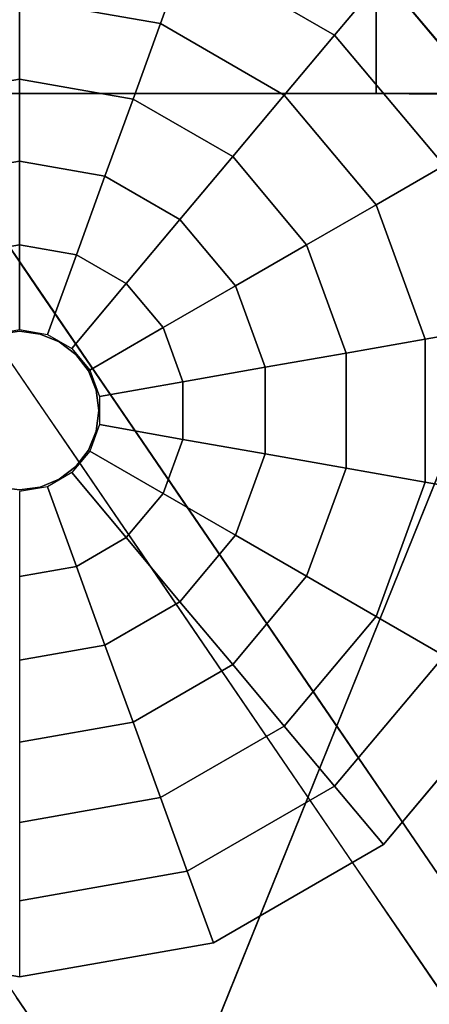
# Model space of a CAD drawing. Units: inches. Extents: x -15.8 to 15.8, y -31.5 to 31.5.
# Drawn here: x -13.4 to -12.7, y 28.9 to 30.6 of the extents above; entities that cross this region are included whole.
import ezdxf

# ---------------------------------------------------------------- set-up
doc = ezdxf.new("R2010")
doc.units = ezdxf.units.IN
doc.header["$MEASUREMENT"] = 0
for name, color, linetype in [('TABLE-GLIDE', 6, 'Continuous'), ('TABLE-LEG', 6, 'Continuous'), ('TABLE-TOP', 6, 'Continuous')]:
    doc.layers.add(name, color=color, linetype=linetype)

msp = doc.modelspace()

# ---------------------------------------------------------------- linework, layer by layer
at = {"layer": 'TABLE-GLIDE'}
for points, invisible_edges in [([(-13.3681, 30.9489), (-13.3681, 29.9646), (-13.7047, 30.8895), (-13.3681, 30.9489)], 3), ([(-13.0314, 30.8895), (-13.3681, 29.9646), (-13.3681, 30.9489), (-13.0314, 30.8895)], 3), ([(-13.7047, 30.8895), (-13.3681, 29.9646), (-14.0007, 30.7186), (-13.7047, 30.8895)], 3), ([(-12.7354, 30.7186), (-13.3681, 29.9646), (-13.0314, 30.8895), (-12.7354, 30.7186)], 3), ([(-14.0007, 30.7186), (-13.3681, 29.9646), (-14.2205, 30.4567), (-14.0007, 30.7186)], 3), ([(-12.5157, 30.4567), (-13.3681, 29.9646), (-12.7354, 30.7186), (-12.5157, 30.4567)], 3), ([(-14.2205, 30.4567), (-13.3681, 29.9646), (-14.3374, 30.1355), (-14.2205, 30.4567)], 3), ([(-12.3988, 30.1355), (-13.3681, 29.9646), (-12.5157, 30.4567), (-12.3988, 30.1355)], 3), ([(-14.3374, 30.1355), (-13.3681, 29.9646), (-14.3374, 29.7937), (-14.3374, 30.1355)], 3), ([(-12.3988, 29.7937), (-13.3681, 29.9646), (-12.3988, 30.1355), (-12.3988, 29.7937)], 3), ([(-13.3681, 30.1024, 0.5512), (-13.4037, 30.0977, 0.5512), (-13.4037, 30.0977, 1.0597), (-13.3681, 30.1024, 1.0597)], 2), ([(-13.3681, 30.1024, 1.0597), (-13.3324, 30.0977, 1.0597), (-13.3324, 30.0977, 0.5512), (-13.3681, 30.1024, 0.5512)], 2), ([(-13.2992, 30.0839, 0.5512), (-13.3324, 30.0977, 0.5512), (-13.3324, 30.0977, 1.0597), (-13.2992, 30.0839, 1.0597)], 10), ([(-13.2706, 30.062, 0.5512), (-13.2992, 30.0839, 0.5512), (-13.2992, 30.0839, 1.0597), (-13.2706, 30.062, 1.0597)], 10), ([(-13.2487, 30.0335, 0.5512), (-13.2706, 30.062, 0.5512), (-13.2706, 30.062, 1.0597), (-13.2487, 30.0335, 1.0597)], 10), ([(-13.235, 30.0003, 0.5512), (-13.2487, 30.0335, 0.5512), (-13.2487, 30.0335, 1.0597), (-13.235, 30.0003, 1.0597)], 10), ([(-13.2303, 29.9646, 0.5512), (-13.235, 30.0003, 0.5512), (-13.235, 30.0003, 1.0597), (-13.2303, 29.9646, 1.0597)], 10), ([(-14.3374, 29.7937), (-13.3681, 29.9646), (-14.2205, 29.4725), (-14.3374, 29.7937)], 3), ([(-14.2205, 29.4725), (-13.3681, 29.9646), (-14.0007, 29.2106), (-14.2205, 29.4725)], 3), ([(-14.0007, 29.2106), (-13.3681, 29.9646), (-13.7047, 29.0397), (-14.0007, 29.2106)], 3), ([(-13.7047, 29.0397), (-13.3681, 29.9646), (-13.3681, 28.9804), (-13.7047, 29.0397)], 3), ([(-13.3681, 28.9804), (-13.3681, 29.9646), (-13.0314, 29.0397), (-13.3681, 28.9804)], 3), ([(-13.0314, 29.0397), (-13.3681, 29.9646), (-12.7354, 29.2106), (-13.0314, 29.0397)], 3), ([(-12.7354, 29.2106), (-13.3681, 29.9646), (-12.5157, 29.4725), (-12.7354, 29.2106)], 3), ([(-12.5157, 29.4725), (-13.3681, 29.9646), (-12.3988, 29.7937), (-12.5157, 29.4725)], 3), ([(-13.2303, 29.9646, 1.0597), (-13.235, 29.9289, 1.0597), (-13.235, 29.9289, 0.5512), (-13.2303, 29.9646, 0.5512)], 10), ([(-13.2487, 29.8957, 0.5512), (-13.235, 29.9289, 0.5512), (-13.235, 29.9289, 1.0597), (-13.2487, 29.8957, 1.0597)], 10), ([(-13.2706, 29.8672, 0.5512), (-13.2487, 29.8957, 0.5512), (-13.2487, 29.8957, 1.0597), (-13.2706, 29.8672, 1.0597)], 10), ([(-13.2992, 29.8453, 0.5512), (-13.2706, 29.8672, 0.5512), (-13.2706, 29.8672, 1.0597), (-13.2992, 29.8453, 1.0597)], 10), ([(-13.3324, 29.8315, 0.5512), (-13.2992, 29.8453, 0.5512), (-13.2992, 29.8453, 1.0597), (-13.3324, 29.8315, 1.0597)], 10), ([(-13.3681, 29.8268, 1.0597), (-13.4037, 29.8315, 1.0597), (-13.4037, 29.8315, 0.5512), (-13.3681, 29.8268, 0.5512)], 2), ([(-13.3681, 29.8268, 0.5512), (-13.3324, 29.8315, 0.5512), (-13.3324, 29.8315, 1.0597), (-13.3681, 29.8268, 1.0597)], 2)]:
    msp.add_3dface(points, dxfattribs=dict(at, invisible_edges=invisible_edges))
for points in [[(-12.7354, 30.7186, 0.1969), (-13.0314, 30.8895, 0.1969), (-13.0767, 30.765, 0.2738), (-12.8205, 30.6171, 0.2738)], [(-13.3681, 30.8164, 0.2738), (-13.6594, 30.765, 0.2738), (-13.6128, 30.6371, 0.344), (-13.3681, 30.6802, 0.344)], [(-13.0767, 30.765, 0.2738), (-13.3681, 30.8164, 0.2738), (-13.3681, 30.6802, 0.344), (-13.1233, 30.6371, 0.344)], [(-12.8205, 30.6171, 0.2738), (-13.0767, 30.765, 0.2738), (-13.1233, 30.6371, 0.344), (-12.9081, 30.5128, 0.344)], [(-12.5157, 30.4567, 0.1969), (-12.7354, 30.7186, 0.1969), (-12.8205, 30.6171, 0.2738), (-12.6304, 30.3905, 0.2738)], [(-12.5157, 30.4567, 0.1969), (-12.5157, 30.4567), (-12.7354, 30.7186), (-12.7354, 30.7186, 0.1969)], [(-13.3681, 30.6802, 0.344), (-13.6128, 30.6371, 0.344), (-13.5651, 30.506, 0.4071), (-13.3681, 30.5407, 0.4071)], [(-13.1233, 30.6371, 0.344), (-13.3681, 30.6802, 0.344), (-13.3681, 30.5407, 0.4071), (-13.171, 30.506, 0.4071)], [(-12.9081, 30.5128, 0.344), (-13.1233, 30.6371, 0.344), (-13.171, 30.506, 0.4071), (-12.9978, 30.4059, 0.4071)], [(-12.6304, 30.3905, 0.2738), (-12.8205, 30.6171, 0.2738), (-12.9081, 30.5128, 0.344), (-12.7483, 30.3224, 0.344)], [(-13.3681, 30.5407, 0.4071), (-13.5651, 30.506, 0.4071), (-13.5163, 30.372, 0.4631), (-13.3681, 30.3981, 0.4631)], [(-13.171, 30.506, 0.4071), (-13.3681, 30.5407, 0.4071), (-13.3681, 30.3981, 0.4631), (-13.2198, 30.372, 0.4631)], [(-12.7483, 30.3224, 0.344), (-12.9081, 30.5128, 0.344), (-12.9978, 30.4059, 0.4071), (-12.8692, 30.2527, 0.4071)], [(-12.9978, 30.4059, 0.4071), (-13.171, 30.506, 0.4071), (-13.2198, 30.372, 0.4631), (-13.0894, 30.2967, 0.4631)], [(-12.8692, 30.2527, 0.4071), (-12.9978, 30.4059, 0.4071), (-13.0894, 30.2967, 0.4631), (-12.9926, 30.1814, 0.4631)], [(-13.3681, 30.3981, 0.4631), (-13.5163, 30.372, 0.4631), (-13.4667, 30.2355, 0.5118), (-13.3681, 30.2529, 0.5118)], [(-13.2198, 30.372, 0.4631), (-13.3681, 30.3981, 0.4631), (-13.3681, 30.2529, 0.5118), (-13.2695, 30.2355, 0.5118)], [(-12.5292, 30.1125, 0.2738), (-12.6304, 30.3905, 0.2738), (-12.7483, 30.3224, 0.344), (-12.6633, 30.0889, 0.344)], [(-13.0894, 30.2967, 0.4631), (-13.2198, 30.372, 0.4631), (-13.2695, 30.2355, 0.5118), (-13.1828, 30.1855, 0.5118)], [(-12.6633, 30.0889, 0.344), (-12.7483, 30.3224, 0.344), (-12.8692, 30.2527, 0.4071), (-12.8007, 30.0646, 0.4071)], [(-12.9926, 30.1814, 0.4631), (-13.0894, 30.2967, 0.4631), (-13.1828, 30.1855, 0.5118), (-13.1184, 30.1088, 0.5118)], [(-13.3681, 30.2529, 0.5118), (-13.4667, 30.2355, 0.5118), (-13.4162, 30.0969, 0.5531), (-13.3681, 30.1054, 0.5531)], [(-13.2695, 30.2355, 0.5118), (-13.3681, 30.2529, 0.5118), (-13.3681, 30.1054, 0.5531), (-13.3199, 30.0969, 0.5531)], [(-12.8007, 30.0646, 0.4071), (-12.8692, 30.2527, 0.4071), (-12.9926, 30.1814, 0.4631), (-12.9411, 30.0399, 0.4631)], [(-13.1828, 30.1855, 0.5118), (-13.2695, 30.2355, 0.5118), (-13.3199, 30.0969, 0.5531), (-13.2776, 30.0725, 0.5531)], [(-13.1184, 30.1088, 0.5118), (-13.1828, 30.1855, 0.5118), (-13.2776, 30.0725, 0.5531), (-13.2461, 30.035, 0.5531)], [(-12.9411, 30.0399, 0.4631), (-12.9926, 30.1814, 0.4631), (-13.1184, 30.1088, 0.5118), (-13.0842, 30.0147, 0.5118)], [(-13.0842, 30.0147, 0.5118), (-13.1184, 30.1088, 0.5118), (-13.2461, 30.035, 0.5531), (-13.2294, 29.9891, 0.5531)], [(-12.5292, 29.8167, 0.2738), (-12.5292, 30.1125, 0.2738), (-12.6633, 30.0889, 0.344), (-12.6633, 29.8403, 0.344)], [(-12.6633, 29.8403, 0.344), (-12.6633, 30.0889, 0.344), (-12.8007, 30.0646, 0.4071), (-12.8007, 29.8646, 0.4071)], [(-12.8007, 29.8646, 0.4071), (-12.8007, 30.0646, 0.4071), (-12.9411, 30.0399, 0.4631), (-12.9411, 29.8893, 0.4631)], [(-12.9411, 29.8893, 0.4631), (-12.9411, 30.0399, 0.4631), (-13.0842, 30.0147, 0.5118), (-13.0842, 29.9145, 0.5118)], [(-13.0842, 29.9145, 0.5118), (-13.0842, 30.0147, 0.5118), (-13.2294, 29.9891, 0.5531), (-13.2294, 29.9402, 0.5531)], [(-13.1184, 29.8205, 0.5118), (-13.0842, 29.9145, 0.5118), (-13.2294, 29.9402, 0.5531), (-13.2461, 29.8942, 0.5531)], [(-12.9926, 29.7479, 0.4631), (-12.9411, 29.8893, 0.4631), (-13.0842, 29.9145, 0.5118), (-13.1184, 29.8205, 0.5118)], [(-13.1828, 29.7438, 0.5118), (-13.1184, 29.8205, 0.5118), (-13.2461, 29.8942, 0.5531), (-13.2776, 29.8568, 0.5531)], [(-12.8692, 29.6766, 0.4071), (-12.8007, 29.8646, 0.4071), (-12.9411, 29.8893, 0.4631), (-12.9926, 29.7479, 0.4631)], [(-12.7483, 29.6068, 0.344), (-12.6633, 29.8403, 0.344), (-12.8007, 29.8646, 0.4071), (-12.8692, 29.6766, 0.4071)], [(-13.2695, 29.6937, 0.5118), (-13.1828, 29.7438, 0.5118), (-13.2776, 29.8568, 0.5531), (-13.3199, 29.8323, 0.5531)], [(-13.3681, 29.6763, 0.5118), (-13.2695, 29.6937, 0.5118), (-13.3199, 29.8323, 0.5531), (-13.3681, 29.8238, 0.5531)], [(-12.6304, 29.5387, 0.2738), (-12.5292, 29.8167, 0.2738), (-12.6633, 29.8403, 0.344), (-12.7483, 29.6068, 0.344)], [(-13.0894, 29.6325, 0.4631), (-12.9926, 29.7479, 0.4631), (-13.1184, 29.8205, 0.5118), (-13.1828, 29.7438, 0.5118)], [(-13.2198, 29.5572, 0.4631), (-13.0894, 29.6325, 0.4631), (-13.1828, 29.7438, 0.5118), (-13.2695, 29.6937, 0.5118)], [(-12.9978, 29.5233, 0.4071), (-12.8692, 29.6766, 0.4071), (-12.9926, 29.7479, 0.4631), (-13.0894, 29.6325, 0.4631)], [(-13.3681, 29.5311, 0.4631), (-13.2198, 29.5572, 0.4631), (-13.2695, 29.6937, 0.5118), (-13.3681, 29.6763, 0.5118)], [(-12.9081, 29.4164, 0.344), (-12.7483, 29.6068, 0.344), (-12.8692, 29.6766, 0.4071), (-12.9978, 29.5233, 0.4071)], [(-13.171, 29.4233, 0.4071), (-12.9978, 29.5233, 0.4071), (-13.0894, 29.6325, 0.4631), (-13.2198, 29.5572, 0.4631)], [(-12.8205, 29.3121, 0.2738), (-12.6304, 29.5387, 0.2738), (-12.7483, 29.6068, 0.344), (-12.9081, 29.4164, 0.344)], [(-13.3681, 29.3885, 0.4071), (-13.171, 29.4233, 0.4071), (-13.2198, 29.5572, 0.4631), (-13.3681, 29.5311, 0.4631)], [(-12.7354, 29.2106, 0.1969), (-12.5157, 29.4725, 0.1969), (-12.6304, 29.5387, 0.2738), (-12.8205, 29.3121, 0.2738)], [(-13.1233, 29.2921, 0.344), (-12.9081, 29.4164, 0.344), (-12.9978, 29.5233, 0.4071), (-13.171, 29.4233, 0.4071)], [(-12.7354, 29.2106, 0.1969), (-12.7354, 29.2106), (-12.5157, 29.4725), (-12.5157, 29.4725, 0.1969)], [(-13.3681, 29.249, 0.344), (-13.1233, 29.2921, 0.344), (-13.171, 29.4233, 0.4071), (-13.3681, 29.3885, 0.4071)], [(-13.0767, 29.1642, 0.2738), (-12.8205, 29.3121, 0.2738), (-12.9081, 29.4164, 0.344), (-13.1233, 29.2921, 0.344)], [(-13.0314, 29.0397, 0.1969), (-12.7354, 29.2106, 0.1969), (-12.8205, 29.3121, 0.2738), (-13.0767, 29.1642, 0.2738)], [(-13.3681, 29.1128, 0.2738), (-13.0767, 29.1642, 0.2738), (-13.1233, 29.2921, 0.344), (-13.3681, 29.249, 0.344)], [(-13.0314, 29.0397, 0.1969), (-13.0314, 29.0397), (-12.7354, 29.2106), (-12.7354, 29.2106, 0.1969)], [(-13.3681, 28.9804, 0.1969), (-13.0314, 29.0397, 0.1969), (-13.0767, 29.1642, 0.2738), (-13.3681, 29.1128, 0.2738)], [(-13.7047, 29.0397, 0.1969), (-13.7047, 29.0397), (-13.3681, 28.9804), (-13.3681, 28.9804, 0.1969)], [(-13.3681, 28.9804, 0.1969), (-13.3681, 28.9804), (-13.0314, 29.0397), (-13.0314, 29.0397, 0.1969)]]:
    msp.add_3dface(points, dxfattribs=at)
at = {"layer": 'TABLE-LEG'}
for points, invisible_edges in [([(-13.7028, 30.7126, 0.5906), (-12.7972, 30.5157, 0.5906), (-13.7028, 30.5157, 0.5906), (-14.0824, 30.5744, 0.5906)], 5), ([(-12.7972, 30.5157, 0.5906), (-13.7028, 30.7126, 0.5906), (-12.7972, 30.7126, 0.5906), (-12.7484, 30.5157, 0.5906)], 5), ([(-13.7028, 30.7126, 0.5906), (-9.723, 28.1762, 34.205), (-12.2787, 30.6808, 1.0116)], 13), ([(-11.7539, 27.8607, 38.3858), (-9.723, 28.1762, 34.205), (-13.7028, 30.7126, 0.5906)], 3), ([(-12.7484, 30.7126, 0.5906), (-12.7484, 30.5157, 0.5906), (-12.7972, 30.7126, 0.5906)], 2), ([(-12.7484, 30.5157, 0.5906), (-12.7484, 30.7126, 0.5906), (-12.6344, 30.7115, 0.6045), (-12.6344, 30.5147, 0.6045)], 4), ([(-14.0437, 29.9252, 0.9843), (-13.2011, 28.4658, 0.9843), (-12.3729, 30.5157, 0.9843), (-13.7028, 30.5157, 0.9843)], 8), ([(-12.3729, 30.5157, 0.8268), (-13.2011, 28.4658, 0.8268), (-14.0437, 29.9252, 0.8268), (-13.7028, 30.5157, 0.8268)], 4), ([(-12.7484, 30.5157, 0.5906), (-12.7484, 30.5157, 0.5906), (-12.2787, 30.484, 1.0116), (-13.7028, 30.5157, 0.5906)], 6), ([(-9.723, 27.9793, 34.205), (-13.7028, 30.5157, 0.5906), (-12.2787, 30.484, 1.0116)], 3), ([(-11.7539, 27.6639, 38.3858), (-13.7028, 30.5157, 0.5906), (-9.723, 27.9793, 34.205)], 14), ([(-12.5272, 30.5116, 0.6455), (-12.433, 30.5066, 0.7112), (-12.7484, 30.5157, 0.5906)], 14), ([(-12.5272, 30.5116, 0.6455), (-12.7484, 30.5157, 0.5906), (-12.6344, 30.5147, 0.6045)], 1), ([(-12.433, 30.5066, 0.7112), (-12.3574, 30.5001, 0.7977), (-12.7484, 30.5157, 0.5906)], 14), ([(-12.305, 30.4924, 0.8998), (-12.2787, 30.484, 1.0116), (-12.7484, 30.5157, 0.5906)], 14), ([(-12.7484, 30.5157, 0.5906), (-12.3574, 30.5001, 0.7977), (-12.305, 30.4924, 0.8998)], 13), ([(-13.5481, 30.2524, 6.4422), (-13.3374, 30.1779, 7.6772), (-13.4592, 30.3561, 5.315)], 13), ([(-13.3374, 30.1779, 7.6772), (-13.5481, 30.2524, 6.4422), (-13.4218, 30.073, 8.8315)], 15), ([(-14.0437, 29.9252, 0.5906), (-13.1958, 28.4565, 0.5906), (-14.2142, 29.8268, 0.5906), (-14.2843, 30.2246, 0.5906)], 10), ([(-13.4218, 30.073, 8.8315), (-13.2156, 29.9996, 10.0394), (-13.3374, 30.1779, 7.6772)], 13), ([(-13.3983, 30.0701, 6.4961), (-13.3374, 29.981, 7.6772), (-13.5459, 29.9786, 7.1293)], 14), ([(-13.2973, 29.893, 11.2205), (-13.4218, 30.073, 8.8315), (-13.4827, 29.9355, 10.0413)], 15), ([(-13.2973, 29.893, 11.2205), (-13.2156, 29.9996, 10.0394), (-13.4218, 30.073, 8.8315)], 15), ([(-13.0938, 29.8214, 12.4016), (-13.2156, 29.9996, 10.0394), (-13.2973, 29.893, 11.2205)], 14), ([(-13.4568, 29.8482, 8.8583), (-13.5459, 29.9786, 7.1293), (-13.3374, 29.981, 7.6772)], 15), ([(-13.4568, 29.8482, 8.8583), (-13.3374, 29.981, 7.6772), (-13.2765, 29.8919, 8.8583)], 13), ([(-13.4827, 29.9355, 10.0413), (-13.3712, 29.7529, 12.3942), (-13.2973, 29.893, 11.2205)], 15), ([(-12.935, 28.0107, 1.0142), (-13.1958, 28.4565, 0.5906), (-14.0437, 29.9252, 0.5906)], 13), ([(-14.0437, 29.9252, 0.5906), (-11.0139, 25.1429, 34.1975), (-12.935, 28.0107, 1.0142)], 13), ([(-14.0437, 29.9252, 0.5906), (-12.0949, 27.0733, 38.3858), (-11.0139, 25.1429, 34.1975)], 14), ([(-13.2156, 29.8028, 10.0394), (-13.4568, 29.8482, 8.8583), (-13.2765, 29.8919, 8.8583)], 3), ([(-13.2327, 29.7554, 12.9546), (-13.2973, 29.893, 11.2205), (-13.3712, 29.7529, 12.3942)], 15), ([(-13.2973, 29.893, 11.2205), (-13.2327, 29.7554, 12.9546), (-13.0938, 29.8214, 12.4016)], 15), ([(-13.3967, 29.727, 10.3445), (-13.4568, 29.8482, 8.8583), (-13.2156, 29.8028, 10.0394)], 15), ([(-13.364, 28.3542, 0.5906), (-14.2142, 29.8268, 0.5906), (-13.1958, 28.4565, 0.5906)], 14), ([(-13.1032, 27.9083, 1.0142), (-14.2142, 29.8268, 0.5906), (-13.364, 28.3542, 0.5906)], 13), ([(-14.2142, 29.8268, 0.5906), (-13.1032, 27.9083, 1.0142), (-11.1821, 25.0406, 34.1975)], 13), ([(-11.1821, 25.0406, 34.1975), (-12.2654, 26.9749, 38.3858), (-14.2142, 29.8268, 0.5906)], 13), ([(-12.9719, 29.6431, 14.7638), (-13.0938, 29.8214, 12.4016), (-13.2327, 29.7554, 12.9546)], 14), ([(-13.3967, 29.727, 10.3445), (-13.2156, 29.8028, 10.0394), (-13.1547, 29.7137, 11.2205)], 13), ([(-13.2845, 29.6173, 14.1601), (-13.2327, 29.7554, 12.9546), (-13.3712, 29.7529, 12.3942)], 15), ([(-13.2327, 29.7554, 12.9546), (-13.2845, 29.6173, 14.1601), (-13.141, 29.6218, 14.7266)], 15), ([(-13.2327, 29.7554, 12.9546), (-13.141, 29.6218, 14.7266), (-12.9719, 29.6431, 14.7638)], 15), ([(-13.2845, 29.6173, 14.1601), (-13.3712, 29.7529, 12.3942), (-13.4449, 29.6607, 12.791)], 15), ([(-13.3967, 29.727, 10.3445), (-13.3566, 29.5666, 12.0434), (-13.525, 29.5599, 10.6496)], 15), ([(-13.3566, 29.5666, 12.0434), (-13.3967, 29.727, 10.3445), (-13.1547, 29.7137, 11.2205)], 15), ([(-13.1547, 29.7137, 11.2205), (-13.0938, 29.6245, 12.4016), (-13.3566, 29.5666, 12.0434)], 14), ([(-13.2845, 29.6173, 14.1601), (-13.4449, 29.6607, 12.791), (-13.3722, 29.5276, 14.4271)], 15), ([(-12.9719, 29.6431, 14.7638), (-13.141, 29.6218, 14.7266), (-12.8501, 29.4649, 17.126)], 3), ([(-13.0938, 29.6245, 12.4016), (-13.2801, 29.4995, 13.1312), (-13.3566, 29.5666, 12.0434)], 15), ([(-13.2161, 29.4746, 15.8938), (-13.141, 29.6218, 14.7266), (-13.2845, 29.6173, 14.1601)], 15), ([(-13.0938, 29.6245, 12.4016), (-13.0328, 29.5354, 13.5827), (-13.2801, 29.4995, 13.1312)], 14), ([(-13.0238, 29.4388, 17.126), (-13.141, 29.6218, 14.7266), (-13.2161, 29.4746, 15.8938)], 15), ([(-13.141, 29.6218, 14.7266), (-13.0238, 29.4388, 17.126), (-12.8501, 29.4649, 17.126)], 15), ([(-13.2845, 29.6173, 14.1601), (-13.3722, 29.5276, 14.4271), (-13.2161, 29.4746, 15.8938)], 15), ([(-13.525, 29.5599, 10.6496), (-13.3566, 29.5666, 12.0434), (-13.4792, 29.3733, 12.1684)], 15), ([(-13.4792, 29.3733, 12.1684), (-13.3566, 29.5666, 12.0434), (-13.3567, 29.3656, 13.5827)], 15), ([(-13.3567, 29.3656, 13.5827), (-13.3566, 29.5666, 12.0434), (-13.2801, 29.4995, 13.1312)], 15), ([(-13.0328, 29.5354, 13.5827), (-13.1829, 29.4471, 14.1732), (-13.2801, 29.4995, 13.1312)], 15), ([(-13.1829, 29.4471, 14.1732), (-13.0328, 29.5354, 13.5827), (-12.9719, 29.4463, 14.7638)], 13), ([(-13.326, 29.3463, 16.2359), (-13.3722, 29.5276, 14.4271), (-13.442, 29.4203, 14.6922)], 15), ([(-13.3722, 29.5276, 14.4271), (-13.326, 29.3463, 16.2359), (-13.2161, 29.4746, 15.8938)], 15), ([(-13.2801, 29.4995, 13.1312), (-13.1829, 29.4471, 14.1732), (-13.3567, 29.3656, 13.5827)], 15), ([(-13.2161, 29.4746, 15.8938), (-13.326, 29.3463, 16.2359), (-13.0847, 29.3037, 18.2385)], 15), ([(-13.2161, 29.4746, 15.8938), (-13.0847, 29.3037, 18.2385), (-13.0238, 29.4388, 17.126)], 15), ([(-12.8842, 29.3249, 18.8147), (-12.8501, 29.4649, 17.126), (-13.0238, 29.4388, 17.126)], 15), ([(-12.8842, 29.3249, 18.8147), (-12.7283, 29.2867, 19.4882), (-12.8501, 29.4649, 17.126)], 13), ([(-13.2198, 29.2875, 15.3472), (-13.3567, 29.3656, 13.5827), (-13.1829, 29.4471, 14.1732)], 15), ([(-13.1829, 29.4471, 14.1732), (-13.0814, 29.376, 15.3543), (-13.2198, 29.2875, 15.3472)], 15), ([(-12.9719, 29.4463, 14.7638), (-13.0814, 29.376, 15.3543), (-13.1829, 29.4471, 14.1732)], 15), ([(-12.8842, 29.3249, 18.8147), (-13.0238, 29.4388, 17.126), (-13.0847, 29.3037, 18.2385)], 15), ([(-12.911, 29.3572, 15.9449), (-13.0814, 29.376, 15.3543), (-12.9719, 29.4463, 14.7638)], 3), ([(-13.326, 29.3463, 16.2359), (-13.442, 29.4203, 14.6922), (-13.4031, 29.2685, 16.0842)], 15), ([(-13.4232, 29.1251, 13.6436), (-13.4792, 29.3733, 12.1684), (-13.3567, 29.3656, 13.5827)], 15), ([(-13.3606, 29.1934, 14.4946), (-13.4232, 29.1251, 13.6436), (-13.3567, 29.3656, 13.5827)], 15), ([(-13.2198, 29.2875, 15.3472), (-13.3606, 29.1934, 14.4946), (-13.3567, 29.3656, 13.5827)], 15), ([(-13.0814, 29.376, 15.3543), (-13.0611, 29.2707, 16.5164), (-13.2198, 29.2875, 15.3472)], 15), ([(-13.0611, 29.2707, 16.5164), (-13.0814, 29.376, 15.3543), (-12.911, 29.3572, 15.9449)], 15), ([(-13.4031, 29.2685, 16.0842), (-13.2294, 29.1724, 18.3566), (-13.326, 29.3463, 16.2359)], 15), ([(-13.2294, 29.1724, 18.3566), (-13.0847, 29.3037, 18.2385), (-13.326, 29.3463, 16.2359)], 15), ([(-12.911, 29.3572, 15.9449), (-12.8501, 29.2681, 17.126), (-13.0611, 29.2707, 16.5164)], 14), ([(-12.9442, 29.165, 20.3117), (-12.8842, 29.3249, 18.8147), (-13.0847, 29.3037, 18.2385)], 15), ([(-12.8842, 29.3249, 18.8147), (-12.9442, 29.165, 20.3117), (-12.7847, 29.1858, 20.6693)], 15), ([(-12.8842, 29.3249, 18.8147), (-12.7847, 29.1858, 20.6693), (-12.7283, 29.2867, 19.4882)], 15), ([(-13.0847, 29.3037, 18.2385), (-13.2294, 29.1724, 18.3566), (-13.0824, 29.1256, 19.8612)], 15), ([(-12.9442, 29.165, 20.3117), (-13.0847, 29.3037, 18.2385), (-13.0824, 29.1256, 19.8612)], 15), ([(-13.2198, 29.2875, 15.3472), (-13.3179, 29.0415, 15.6195), (-13.3606, 29.1934, 14.4946)], 15), ([(-13.3179, 29.0415, 15.6195), (-13.2198, 29.2875, 15.3472), (-13.1697, 29.1044, 17.126)], 15), ([(-13.2198, 29.2875, 15.3472), (-13.0611, 29.2707, 16.5164), (-13.1697, 29.1044, 17.126)], 15), ([(-12.7847, 29.1858, 20.6693), (-12.6065, 29.1084, 21.8504), (-12.7283, 29.2867, 19.4882)], 13), ([(-13.3325, 29.0927, 17.8942), (-13.4031, 29.2685, 16.0842), (-13.428, 29.0709, 16.8519)], 15), ([(-13.2294, 29.1724, 18.3566), (-13.4031, 29.2685, 16.0842), (-13.3325, 29.0927, 17.8942)], 15), ([(-13.0611, 29.2707, 16.5164), (-12.9688, 29.1356, 18.3071), (-13.1697, 29.1044, 17.126)], 15), ([(-12.9688, 29.1356, 18.3071), (-13.0611, 29.2707, 16.5164), (-12.8501, 29.2681, 17.126)], 15), ([(-12.9688, 29.1356, 18.3071), (-12.8501, 29.2681, 17.126), (-12.7892, 29.1789, 18.3071)], 13), ([(-13.4232, 29.1251, 13.6436), (-13.3606, 29.1934, 14.4946), (-13.3638, 29.0072, 14.7445)], 15), ([(-13.3179, 29.0415, 15.6195), (-13.3638, 29.0072, 14.7445), (-13.3606, 29.1934, 14.4946)], 15), ([(-12.7283, 29.0898, 19.4882), (-12.9688, 29.1356, 18.3071), (-12.7892, 29.1789, 18.3071)], 3), ([(-12.9442, 29.165, 20.3117), (-12.7247, 29.0281, 22.6279), (-12.7847, 29.1858, 20.6693)], 15), ([(-12.7247, 29.0281, 22.6279), (-12.6065, 29.1084, 21.8504), (-12.7847, 29.1858, 20.6693)], 15), ([(-13.1546, 28.9941, 20.3061), (-13.2294, 29.1724, 18.3566), (-13.3325, 29.0927, 17.8942)], 15), ([(-13.2294, 29.1724, 18.3566), (-13.1546, 28.9941, 20.3061), (-13.0824, 29.1256, 19.8612)], 15), ([(-12.9523, 29.0058, 21.7687), (-12.9442, 29.165, 20.3117), (-13.0824, 29.1256, 19.8612)], 15), ([(-12.9442, 29.165, 20.3117), (-12.9523, 29.0058, 21.7687), (-12.8125, 28.948, 23.1058)], 15), ([(-12.9442, 29.165, 20.3117), (-12.8125, 28.948, 23.1058), (-12.7247, 29.0281, 22.6279)], 15), ([(-13.3638, 29.0072, 14.7445), (-13.3738, 28.9449, 13.5827), (-13.4232, 29.1251, 13.6436)], 15), ([(-13.0864, 29.0091, 18.5563), (-13.1697, 29.1044, 17.126), (-12.9688, 29.1356, 18.3071)], 15), ([(-13.1546, 28.9941, 20.3061), (-13.0283, 28.8772, 22.2637), (-13.0824, 29.1256, 19.8612)], 15), ([(-12.9272, 28.9669, 20.1197), (-13.0864, 29.0091, 18.5563), (-12.9688, 29.1356, 18.3071)], 15), ([(-12.9523, 29.0058, 21.7687), (-13.0824, 29.1256, 19.8612), (-13.0283, 28.8772, 22.2637)], 15), ([(-12.9272, 28.9669, 20.1197), (-12.9688, 29.1356, 18.3071), (-12.7283, 29.0898, 19.4882)], 15), ([(-12.7247, 29.0281, 22.6279), (-12.4847, 28.9302, 24.2126), (-12.6065, 29.1084, 21.8504)], 13), ([(-13.428, 29.0709, 16.8519), (-13.3086, 28.8109, 19.4742), (-13.3325, 29.0927, 17.8942)], 15), ([(-13.1546, 28.9941, 20.3061), (-13.3325, 29.0927, 17.8942), (-13.2465, 28.9104, 19.874)], 15), ([(-13.3325, 29.0927, 17.8942), (-13.3086, 28.8109, 19.4742), (-13.2465, 28.9104, 19.874)], 15), ([(-13.2393, 28.8882, 17.2039), (-13.3179, 29.0415, 15.6195), (-13.1697, 29.1044, 17.126)], 15), ([(-13.2393, 28.8882, 17.2039), (-13.1697, 29.1044, 17.126), (-13.1755, 28.8825, 18.2401)], 15), ([(-13.1697, 29.1044, 17.126), (-13.0864, 29.0091, 18.5563), (-13.1755, 28.8825, 18.2401)], 15), ([(-12.9272, 28.9669, 20.1197), (-12.7283, 29.0898, 19.4882), (-12.6674, 29.0007, 20.6693)], 13), ([(-13.3086, 28.8109, 19.4742), (-13.428, 29.0709, 16.8519), (-13.4581, 28.9498, 16.7517)], 15), ([(-13.3179, 29.0415, 15.6195), (-13.252, 28.7666, 15.9449), (-13.3638, 29.0072, 14.7445)], 15), ([(-13.2393, 28.8882, 17.2039), (-13.252, 28.7666, 15.9449), (-13.3179, 29.0415, 15.6195)], 15), ([(-12.8125, 28.948, 23.1058), (-12.5728, 28.822, 25.3937), (-12.7247, 29.0281, 22.6279)], 15), ([(-12.7247, 29.0281, 22.6279), (-12.5728, 28.822, 25.3937), (-12.4847, 28.9302, 24.2126)], 15), ([(-13.3638, 29.0072, 14.7445), (-13.3129, 28.8557, 14.7638), (-13.3738, 28.9449, 13.5827)], 13), ([(-13.3129, 28.8557, 14.7638), (-13.3638, 29.0072, 14.7445), (-13.252, 28.7666, 15.9449)], 3), ([(-13.1755, 28.8825, 18.2401), (-13.0864, 29.0091, 18.5563), (-13.1068, 28.8331, 19.3688)], 15), ([(-12.9272, 28.9669, 20.1197), (-13.1068, 28.8331, 19.3688), (-13.0864, 29.0091, 18.5563)], 15), ([(-12.9523, 29.0058, 21.7687), (-13.0283, 28.8772, 22.2637), (-12.8805, 28.8383, 23.7066)], 15), ([(-12.8125, 28.948, 23.1058), (-12.9523, 29.0058, 21.7687), (-12.8805, 28.8383, 23.7066)], 15), ([(-13.2465, 28.9104, 19.874), (-13.1344, 28.7907, 21.8048), (-13.1546, 28.9941, 20.3061)], 15), ([(-13.0283, 28.8772, 22.2637), (-13.1546, 28.9941, 20.3061), (-13.1344, 28.7907, 21.8048)], 15), ([(-12.8534, 28.8557, 21.5803), (-12.9272, 28.9669, 20.1197), (-12.6674, 29.0007, 20.6693)], 15), ([(-12.6065, 28.9116, 21.8504), (-12.8534, 28.8557, 21.5803), (-12.6674, 29.0007, 20.6693)], 3), ([(-12.9272, 28.9669, 20.1197), (-13.0408, 28.7431, 20.6195), (-13.1068, 28.8331, 19.3688)], 15), ([(-12.9272, 28.9669, 20.1197), (-12.8534, 28.8557, 21.5803), (-13.0408, 28.7431, 20.6195)], 15), ([(-13.44, 28.8053, 17.0467), (-13.3239, 28.7077, 19.3904), (-13.4581, 28.9498, 16.7517)], 15), ([(-13.4581, 28.9498, 16.7517), (-13.3239, 28.7077, 19.3904), (-13.3086, 28.8109, 19.4742)], 15), ([(-12.7177, 28.7795, 25.2331), (-12.8125, 28.948, 23.1058), (-12.8805, 28.8383, 23.7066)], 15), ([(-12.5728, 28.822, 25.3937), (-12.8125, 28.948, 23.1058), (-12.7177, 28.7795, 25.2331)], 15)]:
    msp.add_3dface(points, dxfattribs=dict(at, invisible_edges=invisible_edges))
for points in [[(-12.3729, 30.5157, 0.9843), (-12.3729, 30.5157, 0.8268), (-13.7028, 30.5157, 0.8268), (-13.7028, 30.5157, 0.9843)], [(-13.2011, 28.4658, 0.9843), (-13.2011, 28.4658, 0.8268), (-12.3729, 30.5157, 0.8268), (-12.3729, 30.5157, 0.9843)], [(-13.2011, 28.4658, 0.9843), (-14.0437, 29.9252, 0.9843), (-14.0437, 29.9252, 0.8268), (-13.2011, 28.4658, 0.8268)]]:
    msp.add_3dface(points, dxfattribs=at)
at = {"layer": 'TABLE-TOP', "invisible_edges": 10}
for points in [[(15.3563, -30.9882, 39.3701), (15.3563, 30.9882, 39.3701), (-15.3563, 30.9882, 39.3701), (-15.3563, -30.9882, 39.3701)], [(15.3563, 30.9882, 38.3858), (15.3563, -30.9882, 38.3858), (-15.3563, -30.9882, 38.3858), (-15.3563, 30.9882, 38.3858)]]:
    msp.add_3dface(points, dxfattribs=at)

doc.saveas('drawing.dxf')
